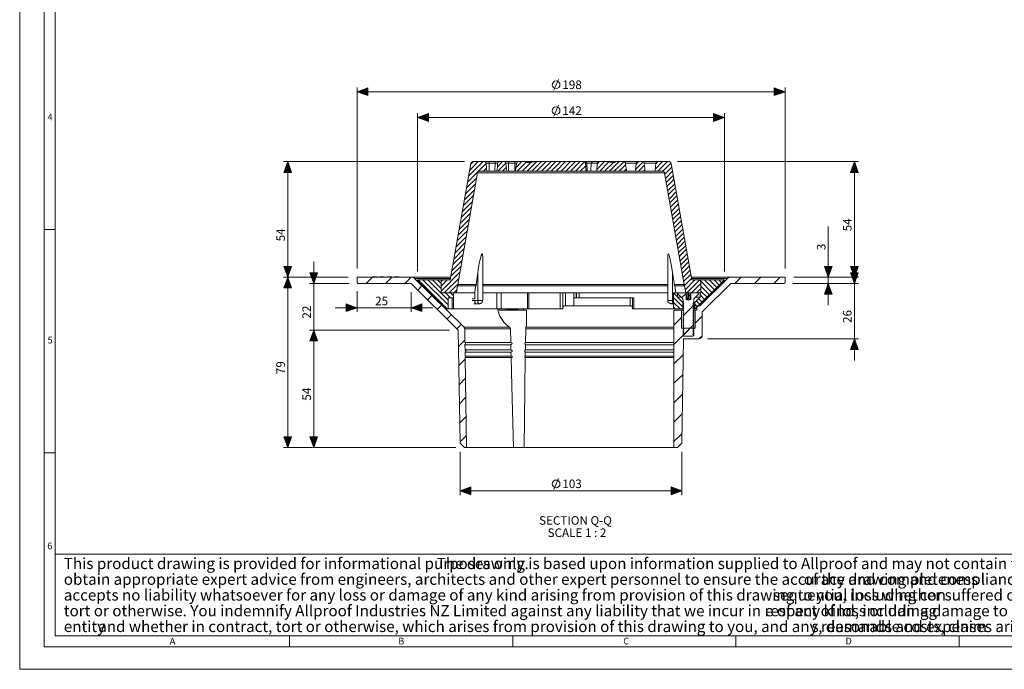
# Model space of a CAD drawing. Extents: x -174 to 1016, y 175 to 1016.
# Drawn here: x -174 to 451, y 175 to 587 of the extents above; entities that cross this region are included whole.
import ezdxf

# ---------------------------------------------------------------- set-up
doc = ezdxf.new("R2010")
doc.units = 0
doc.header["$MEASUREMENT"] = 0
doc.layers.add('Layer 1', color=7, linetype='Continuous')
doc.layers.add('Layer 2', color=7, linetype='Continuous')

# ---------------------------------------------------------------- blocks, each defined once
blk = doc.blocks.new('block 4')
at = {"layer": 'Layer 2', "lineweight": 0}
blk.add_lwpolyline([(-174.5, 1016.5), (1016.05, 1016.5), (1016.05, 174.61), (-174.5, 174.61), (-174.5, 1016.5)], dxfattribs=at)
blk = doc.blocks.new('block 3')
at = {"layer": 'Layer 2', "lineweight": 0}
blk.add_lwpolyline([(-174.5, 1016.5), (1016.05, 1016.5), (1016.05, 174.61), (-174.5, 174.61), (-174.5, 1016.5)], dxfattribs=at)
at = {"layer": 'Layer 2', "color": 7, "lineweight": 18, "true_color": 0xffffff}
for points in [[(-158.9, 1002.31), (-158.9, 188.81)], [(-151.9, 995.31), (-151.9, 195.91)], [(-158.9, 453.91), (-151.9, 453.91)], [(-151.9, 312.11), (-158.9, 312.11)], [(-151.9, 247.71), (697.6, 247.71)], [(-151.9, 195.91), (1000.4, 195.91)], [(-3, 188.81), (-3, 195.91)], [(280.4, 188.81), (280.4, 195.91)], [(422.2, 188.81), (422.2, 195.91)], [(-158.9, 188.81), (1000.4, 188.81)]]:
    blk.add_lwpolyline(points, dxfattribs=at)
at = {"layer": 'Layer 2', "color": 1, "lineweight": 18, "true_color": 0xff0000}
blk.add_lwpolyline([(138.7, 195.91), (138.7, 188.81)], dxfattribs=at)
at = {"layer": 'Layer 2'}
blk.add_blockref('block 4', (0, 0), dxfattribs=at)
at = {"layer": 'Layer 2', "color": 178, "true_color": 0x000040, "char_height": 4.248, "attachment_point": 7}
for s, insert in [('\\fArial Narrow|b0|i0|c0|p34;\\W0.9992;4', (-156.81, 523.28)), ('\\fArial Narrow|b0|i0|c0|p34;\\W0.9992;5', (-156.78, 381.56)), ('\\fArial Narrow|b0|i0|c0|p34;\\W0.9992;6', (-156.99, 250.84)), ('\\fArial Narrow|b0|i0|c0|p34;\\W0.9995;A', (-79.2, 190.32)), ('\\fArial Narrow|b0|i0|c0|p34;\\W0.975817;B', (66.08, 190.4)), ('\\fArial Narrow|b0|i0|c0|p34;\\W1.00032;C', (208.93, 190.39)), ('\\fArial Narrow|b0|i0|c0|p34;\\W1.00032;D', (350.12, 190.41))]:
    blk.add_mtext(s, dxfattribs=dict(at, insert=insert))
at = {"layer": 'Layer 2', "color": 7, "true_color": 0xffffff, "char_height": 7.08, "attachment_point": 7}
for s, insert in [('\\fArial Narrow|b0|i0|c0|p34;\\W0.99936;This product drawing is provided for informational purposes only. ', (-146.46, 238.27)), ('\\fArial Narrow|b0|i0|c0|p34;\\W0.99931;The drawing is based upon information supplied to Allproof and may not contain the full details required for the contract. We s', (90.42, 238.27)), ('\\fArial Narrow|b0|i0|c0|p34;\\W0.99931;obtain appropriate expert advice from engineers, architects and other expert personnel to ensure the accuracy and completeness ', (-146.46, 228.27)), ('\\fArial Narrow|b0|i0|c0|p34;\\W0.99931;of the drawing and compliance with local authorities and legislation. Allproof Industries NZ Limited ', (323.62, 228.27)), ('\\fArial Narrow|b0|i0|c0|p34;\\W0.99931;accepts no liability whatsoever for any loss or damage of any kind arising from provision of this drawing to you, including con', (-146.46, 218.27)), ('\\fArial Narrow|b0|i0|c0|p34;\\W0.99931;sequential loss whether suffered or incurred by you or another person or entity and whether in contract, ', (303.99, 218.27)), ('\\fArial Narrow|b0|i0|c0|p34;\\W0.99931;tort or otherwise. You indemnify Allproof Industries NZ Limited against any liability that we incur in respect of loss or damag', (-146.46, 208.27)), ('\\fArial Narrow|b0|i0|c0|p34;\\W0.99931;e of any kind, including damage to property, death or personal injury, suffered or incurred by any person or ', (298.97, 208.27)), ('\\fArial Narrow|b0|i0|c0|p34;\\W0.99931;entity ', (-146.46, 198.27)), ('\\fArial Narrow|b0|i0|c0|p34;\\W0.99931;and whether in contract, tort or otherwise, which arises from provision of this drawing to you, and any reasonable costs, claim', (-124.6, 198.27)), ('\\fArial Narrow|b0|i0|c0|p34;\\W0.99931;s', (328.59, 198.27)), ('\\fArial Narrow|b0|i0|c0|p34;\\W0.99931;, demands and expenses arising out of or in connection with that liability.', (332.76, 198.27))]:
    blk.add_mtext(s, dxfattribs=dict(at, insert=insert))
blk = doc.blocks.new('block 2')
at = {"layer": 'Layer 2'}
blk.add_blockref('block 3', (0, 0), dxfattribs=at)

msp = doc.modelspace()

# ---------------------------------------------------------------- hatches: boundary and pattern name
at = {"layer": 'Layer 1', "true_color": 0xff0000}
for points in [[(39.78, 541.47), (46.62, 543.99), (46.62, 539.07)], [(311.7, 541.47), (304.86, 539.07), (304.86, 543.99)], [(78.3, 525.03), (85.14, 527.55), (85.14, 522.63)], [(273.18, 525.03), (266.34, 522.63), (266.34, 527.55)], [(-4.26, 497.07), (-1.74, 490.11), (-6.66, 490.11)], [(355.74, 497.07), (358.14, 490.11), (353.22, 490.11)], [(-4.26, 423.63), (-6.66, 430.47), (-1.74, 430.47)], [(12.3, 419.67), (9.78, 426.51), (14.7, 426.51)], [(339.18, 423.63), (336.78, 430.47), (341.7, 430.47)], [(355.74, 423.63), (353.22, 430.47), (358.14, 430.47)], [(355.74, 419.67), (353.22, 426.51), (358.14, 426.51)], [(-4.26, 423.63), (-1.74, 416.79), (-6.66, 416.79)], [(339.18, 419.67), (341.7, 412.83), (336.78, 412.83)], [(39.78, 404.19), (32.82, 401.79), (32.82, 406.71)], [(74.22, 404.19), (81.06, 406.71), (81.06, 401.79)], [(12.3, 390.03), (14.7, 383.19), (9.78, 383.19)], [(12.3, 390.03), (14.7, 383.19), (9.78, 383.19)], [(355.74, 384.51), (358.14, 377.67), (353.22, 377.67)], [(-4.26, 315.51), (-6.66, 322.35), (-1.74, 322.35)], [(12.3, 315.51), (9.78, 322.35), (14.7, 322.35)], [(105.3, 288.03), (112.14, 290.55), (112.14, 285.51)], [(246.18, 288.03), (239.34, 285.51), (239.34, 290.55)]]:
    msp.add_hatch(color=1, dxfattribs=at).paths.add_polyline_path(points)

# ---------------------------------------------------------------- linework, layer by layer
at = {"layer": 'Layer 1', "color": 1, "lineweight": 18, "true_color": 0xff0000}
for points in [[(39.78, 429.15), (39.78, 544.23)], [(168.66, 545.91), (168.54, 546.75), (167.94, 547.59), (167.22, 548.07), (166.26, 548.31), (165.3, 548.07), (164.58, 547.59), (163.98, 546.75), (163.86, 545.91), (163.98, 544.95), (164.58, 544.11), (165.3, 543.63), (166.26, 543.39), (167.22, 543.63), (167.94, 544.11), (168.54, 544.95), (168.66, 545.91)], [(164.82, 542.43), (167.7, 549.27)], [(311.7, 429.15), (311.7, 544.23)], [(39.78, 541.47), (311.7, 541.47)], [(168.66, 529.35), (168.54, 530.31), (167.94, 531.15), (167.22, 531.63), (166.26, 531.75), (165.3, 531.63), (164.58, 531.15), (163.98, 530.31), (163.86, 529.35), (163.98, 528.39), (164.58, 527.67), (165.3, 527.19), (166.26, 526.95), (167.22, 527.19), (167.94, 527.67), (168.54, 528.39), (168.66, 529.35)], [(164.82, 525.87), (167.7, 532.83)], [(78.3, 427.35), (78.3, 527.79)], [(273.18, 427.35), (273.18, 527.79)], [(273.18, 525.03), (78.3, 525.03)], [(108.06, 497.07), (-7.02, 497.07)], [(-4.26, 423.63), (-4.26, 497.07)], [(243.42, 497.07), (358.38, 497.07)], [(355.74, 423.63), (355.74, 497.07)], [(339.18, 423.63), (339.18, 455.91)], [(12.3, 419.67), (12.3, 433.35)], [(355.74, 419.67), (355.74, 433.35)], [(34.26, 423.63), (-7.02, 423.63)], [(34.26, 423.63), (-7.02, 423.63)], [(-4.26, 315.51), (-4.26, 423.63)], [(34.74, 419.67), (9.54, 419.67)], [(12.3, 419.67), (12.3, 390.03)], [(316.74, 419.67), (341.94, 419.67)], [(316.74, 419.67), (358.38, 419.67)], [(317.22, 423.63), (358.38, 423.63)], [(317.22, 423.63), (341.94, 423.63)], [(339.18, 423.63), (339.18, 419.67)], [(339.18, 419.67), (339.18, 405.87)], [(355.74, 419.67), (355.74, 384.51)], [(39.78, 414.75), (39.78, 401.55)], [(74.22, 414.15), (74.22, 401.55)], [(39.78, 404.19), (25.98, 404.19)], [(39.78, 404.19), (74.22, 404.19)], [(74.22, 404.19), (87.9, 404.19)], [(98.58, 390.03), (9.54, 390.03)], [(98.58, 390.03), (9.54, 390.03)], [(12.3, 390.03), (12.3, 376.35)], [(12.3, 390.03), (12.3, 315.51)], [(262.5, 384.51), (358.38, 384.51)], [(355.74, 384.51), (355.74, 370.83)], [(102.66, 315.51), (-7.02, 315.51)], [(102.66, 315.51), (9.54, 315.51)], [(105.3, 312.75), (105.3, 285.27)], [(246.18, 312.75), (246.18, 285.27)], [(168.66, 292.35), (168.54, 293.31), (167.94, 294.03), (167.22, 294.63), (166.26, 294.75), (165.3, 294.63), (164.58, 294.03), (163.98, 293.31), (163.86, 292.35), (163.98, 291.39), (164.58, 290.67), (165.3, 290.07), (166.26, 289.95), (167.22, 290.07), (167.94, 290.67), (168.54, 291.39), (168.66, 292.35)], [(164.82, 288.87), (167.7, 295.83)], [(105.3, 288.03), (246.18, 288.03)]]:
    msp.add_lwpolyline(points, dxfattribs=at)
at = {"layer": 'Layer 1', "lineweight": 0}
for points in [[(39.78, 541.47), (46.62, 543.99), (46.62, 539.07), (39.78, 541.47)], [(311.7, 541.47), (304.86, 539.07), (304.86, 543.99), (311.7, 541.47)], [(78.3, 525.03), (85.14, 527.55), (85.14, 522.63), (78.3, 525.03)], [(273.18, 525.03), (266.34, 522.63), (266.34, 527.55), (273.18, 525.03)], [(-4.26, 497.07), (-1.74, 490.11), (-6.66, 490.11), (-4.26, 497.07)], [(355.74, 497.07), (358.14, 490.11), (353.22, 490.11), (355.74, 497.07)], [(-4.26, 423.63), (-6.66, 430.47), (-1.74, 430.47), (-4.26, 423.63)], [(12.3, 419.67), (9.78, 426.51), (14.7, 426.51), (12.3, 419.67)], [(339.18, 423.63), (336.78, 430.47), (341.7, 430.47), (339.18, 423.63)], [(355.74, 423.63), (353.22, 430.47), (358.14, 430.47), (355.74, 423.63)], [(355.74, 419.67), (353.22, 426.51), (358.14, 426.51), (355.74, 419.67)], [(-4.26, 423.63), (-1.74, 416.79), (-6.66, 416.79), (-4.26, 423.63)], [(339.18, 419.67), (341.7, 412.83), (336.78, 412.83), (339.18, 419.67)], [(39.78, 404.19), (32.82, 401.79), (32.82, 406.71), (39.78, 404.19)], [(74.22, 404.19), (81.06, 406.71), (81.06, 401.79), (74.22, 404.19)], [(12.3, 390.03), (14.7, 383.19), (9.78, 383.19), (12.3, 390.03)], [(12.3, 390.03), (14.7, 383.19), (9.78, 383.19), (12.3, 390.03)], [(355.74, 384.51), (358.14, 377.67), (353.22, 377.67), (355.74, 384.51)], [(-4.26, 315.51), (-6.66, 322.35), (-1.74, 322.35), (-4.26, 315.51)], [(12.3, 315.51), (9.78, 322.35), (14.7, 322.35), (12.3, 315.51)], [(105.3, 288.03), (112.14, 290.55), (112.14, 285.51), (105.3, 288.03)], [(246.18, 288.03), (239.34, 285.51), (239.34, 290.55), (246.18, 288.03)]]:
    msp.add_lwpolyline(points, dxfattribs=at)
at = {"layer": 'Layer 1', "color": 1, "lineweight": 5, "true_color": 0xff0000}
for points in [[(39.78, 541.47), (46.62, 543.99), (46.62, 539.07), (39.78, 541.47)], [(311.7, 541.47), (304.86, 539.07), (304.86, 543.99), (311.7, 541.47)], [(78.3, 525.03), (85.14, 527.55), (85.14, 522.63), (78.3, 525.03)], [(273.18, 525.03), (266.34, 522.63), (266.34, 527.55), (273.18, 525.03)], [(-4.26, 497.07), (-1.74, 490.11), (-6.66, 490.11), (-4.26, 497.07)], [(355.74, 497.07), (358.14, 490.11), (353.22, 490.11), (355.74, 497.07)], [(-4.26, 423.63), (-6.66, 430.47), (-1.74, 430.47), (-4.26, 423.63)], [(12.3, 419.67), (9.78, 426.51), (14.7, 426.51), (12.3, 419.67)], [(339.18, 423.63), (336.78, 430.47), (341.7, 430.47), (339.18, 423.63)], [(355.74, 423.63), (353.22, 430.47), (358.14, 430.47), (355.74, 423.63)], [(355.74, 419.67), (353.22, 426.51), (358.14, 426.51), (355.74, 419.67)], [(-4.26, 423.63), (-1.74, 416.79), (-6.66, 416.79), (-4.26, 423.63)], [(339.18, 419.67), (341.7, 412.83), (336.78, 412.83), (339.18, 419.67)], [(39.78, 404.19), (32.82, 401.79), (32.82, 406.71), (39.78, 404.19)], [(74.22, 404.19), (81.06, 406.71), (81.06, 401.79), (74.22, 404.19)], [(12.3, 390.03), (14.7, 383.19), (9.78, 383.19), (12.3, 390.03)], [(12.3, 390.03), (14.7, 383.19), (9.78, 383.19), (12.3, 390.03)], [(355.74, 384.51), (358.14, 377.67), (353.22, 377.67), (355.74, 384.51)], [(-4.26, 315.51), (-6.66, 322.35), (-1.74, 322.35), (-4.26, 315.51)], [(12.3, 315.51), (9.78, 322.35), (14.7, 322.35), (12.3, 315.51)], [(105.3, 288.03), (112.14, 290.55), (112.14, 285.51), (105.3, 288.03)], [(246.18, 288.03), (239.34, 285.51), (239.34, 290.55), (246.18, 288.03)]]:
    msp.add_lwpolyline(points, dxfattribs=at)
at = {"layer": 'Layer 1', "color": 7, "lineweight": 18, "true_color": 0xffffff}
for points in [[(99.06, 421.95), (112.14, 495.87)], [(110.1, 484.11), (121.86, 495.87)], [(110.7, 487.83), (119.94, 497.07)], [(111.42, 491.67), (116.82, 497.07)], [(112.02, 495.39), (113.7, 497.07)], [(112.14, 495.87), (112.14, 496.23), (112.26, 496.35), (112.26, 496.47), (112.38, 496.47), (112.38, 496.59), (112.5, 496.59), (112.5, 496.71), (112.62, 496.71), (112.62, 496.83), (112.74, 496.83), (112.86, 496.95), (113.1, 496.95), (113.22, 497.07), (113.46, 497.07)], [(113.46, 497.07), (120.66, 497.07)], [(120.66, 497.07), (121.02, 496.95), (121.38, 496.83), (121.62, 496.47), (121.74, 496.23), (121.86, 495.99), (122.1, 492.63), (122.22, 490.95)], [(120.66, 497.07), (123.9, 497.07)], [(121.86, 495.99), (123.78, 495.99)], [(123.78, 495.99), (123.78, 496.95), (123.9, 497.07)], [(123.78, 490.95), (123.78, 495.99)], [(123.78, 495.99), (127.5, 495.99)], [(123.9, 497.07), (127.5, 497.07)], [(127.5, 495.99), (127.38, 490.95)], [(127.5, 497.07), (127.5, 496.95), (127.5, 495.99), (129.06, 495.99)], [(130.26, 497.07), (127.5, 497.07)], [(128.7, 490.95), (128.94, 493.47), (129.06, 495.99), (129.18, 496.35), (129.42, 496.71), (129.66, 496.95), (130.02, 496.95), (130.26, 497.07)], [(128.94, 493.71), (132.18, 497.07)], [(129.3, 490.95), (134.34, 495.99)], [(130.26, 497.07), (133.14, 497.07)], [(133.14, 497.07), (133.5, 496.95), (133.86, 496.83), (134.1, 496.47), (134.34, 496.23), (134.34, 495.99), (134.7, 492.75), (134.94, 490.95)], [(133.14, 497.07), (136.14, 497.07)], [(134.34, 495.99), (136.02, 495.99)], [(136.02, 495.99), (136.02, 496.95), (136.14, 497.07)], [(136.02, 495.99), (139.98, 495.99)], [(136.02, 490.95), (136.02, 495.99)], [(136.14, 497.07), (140.1, 497.07)], [(140.1, 497.07), (140.1, 496.95), (139.98, 496.83), (139.98, 495.99), (141.06, 495.99)], [(139.98, 495.99), (139.98, 490.95)], [(142.5, 497.07), (140.1, 497.07)], [(140.22, 490.95), (140.58, 492.51), (141.06, 495.99), (141.18, 496.35), (141.42, 496.59), (141.78, 496.83), (142.26, 496.95), (142.5, 497.07)], [(140.7, 493.11), (144.54, 497.07)], [(141.54, 490.95), (147.42, 496.83)], [(142.5, 497.07), (146.34, 497.07)], [(144.66, 490.95), (150.42, 496.71)], [(146.34, 497.07), (147.06, 496.95), (147.78, 496.59), (148.62, 496.47), (149.7, 496.59), (151.14, 496.71), (152.58, 496.83), (153.18, 496.95), (154.02, 496.95), (154.26, 497.07)], [(146.34, 497.07), (148.62, 497.07)], [(147.78, 490.95), (153.78, 496.95)], [(148.62, 496.47), (148.62, 496.83), (148.62, 496.95), (148.62, 497.07), (152.7, 497.07)], [(150.78, 490.95), (156.9, 497.07)], [(152.7, 497.07), (152.7, 496.95), (152.58, 496.95), (152.58, 496.83)], [(154.26, 497.07), (152.7, 497.07)], [(153.9, 490.95), (160.02, 497.07)], [(154.26, 497.07), (183.78, 497.07)], [(157.02, 490.95), (163.02, 497.07)], [(160.14, 490.95), (166.14, 497.07)], [(163.14, 490.95), (169.26, 497.07)], [(166.26, 490.95), (172.26, 497.07)], [(169.38, 490.95), (175.38, 497.07)], [(172.38, 490.95), (178.5, 497.07)], [(175.5, 490.95), (181.5, 497.07)], [(178.62, 490.95), (184.38, 496.83)], [(181.62, 490.95), (185.1, 494.31)], [(183.78, 497.07), (184.26, 497.07), (184.26, 496.95), (184.38, 496.95), (184.5, 496.83), (184.62, 496.83), (184.62, 496.71), (184.74, 496.59), (184.74, 496.47), (184.86, 496.47), (184.86, 496.11)], [(183.9, 497.07), (184.86, 497.07)], [(185.7, 495.99), (185.7, 496.35), (185.58, 496.59), (185.46, 496.71), (185.34, 496.83), (185.22, 496.95), (184.98, 496.95), (184.86, 497.07)], [(184.86, 497.07), (189.54, 497.07)], [(184.86, 495.99), (185.7, 495.99)], [(184.86, 495.99), (185.34, 490.95)], [(186.06, 490.95), (185.7, 495.99)], [(185.7, 495.99), (188.58, 495.99)], [(188.34, 490.95), (188.58, 495.99)], [(188.58, 495.99), (188.7, 496.23), (188.7, 496.35), (188.82, 496.59), (188.94, 496.71), (189.06, 496.83), (189.18, 496.95), (189.3, 496.95), (189.54, 497.07)], [(188.58, 495.99), (192.42, 495.99)], [(189.54, 497.07), (193.5, 497.07)], [(192.06, 492.15), (196.98, 497.07)], [(192.06, 490.95), (192.42, 495.99), (192.42, 496.47), (192.54, 496.47), (192.54, 496.59), (192.66, 496.59), (192.66, 496.71), (192.78, 496.71), (192.78, 496.83), (192.9, 496.83), (192.9, 496.95), (193.26, 496.95), (193.38, 497.07), (193.5, 497.07)], [(192.42, 495.51), (193.86, 497.07)], [(193.5, 497.07), (197.22, 497.07)], [(193.98, 490.95), (199.86, 496.83)], [(197.1, 490.95), (202.74, 496.59)], [(197.22, 497.07), (197.46, 497.07), (198.9, 496.83), (200.34, 496.71), (201.78, 496.59), (202.86, 496.47), (203.46, 496.59), (204.3, 496.83), (205.14, 497.07)], [(197.34, 497.07), (205.02, 497.07)], [(200.22, 490.95), (206.22, 497.07)], [(203.22, 490.95), (209.22, 496.95)], [(205.14, 497.07), (208.98, 497.07)], [(206.34, 490.95), (210.54, 495.15)], [(208.98, 497.07), (208.98, 497.07), (209.46, 496.95), (209.94, 496.71), (210.18, 496.47), (210.3, 496.11), (210.3, 495.99), (210.42, 495.51), (211.02, 491.67), (211.14, 490.95)], [(209.1, 497.07), (218.34, 497.07)], [(210.42, 495.99), (217.14, 495.99)], [(216.54, 490.95), (216.9, 493.47), (217.14, 495.99), (217.26, 496.35), (217.38, 496.59), (217.74, 496.83), (218.1, 496.95), (218.34, 497.07)], [(216.66, 492.03), (221.58, 496.95)], [(217.02, 495.51), (218.58, 497.07)], [(218.34, 497.07), (221.22, 497.07)], [(218.7, 490.95), (222.42, 494.79)], [(221.22, 497.07), (221.58, 496.95), (221.94, 496.83), (222.18, 496.59), (222.3, 496.23), (222.3, 495.99)], [(221.34, 497.07), (230.7, 497.07)], [(222.3, 495.99), (222.66, 492.63), (222.78, 490.95)], [(222.42, 495.99), (229.62, 495.99)], [(229.26, 490.95), (229.38, 493.47), (229.62, 495.99), (229.74, 496.35), (229.98, 496.71), (230.22, 496.95), (230.58, 496.95), (230.7, 497.07)], [(229.38, 492.39), (233.94, 497.07)], [(229.62, 495.75), (230.82, 496.95), (230.82, 497.07)], [(229.62, 495.99), (229.74, 496.23), (229.74, 496.35), (229.86, 496.59), (229.98, 496.71), (230.22, 496.83), (230.34, 496.95), (230.58, 496.95), (230.7, 497.07), (230.82, 497.07)], [(230.7, 497.07), (237.9, 497.07)], [(230.94, 490.95), (237.06, 497.07)], [(234.06, 490.95), (239.22, 496.11)], [(237.9, 497.07), (238.38, 497.07), (238.38, 496.95), (238.62, 496.95), (238.62, 496.83), (238.74, 496.83), (238.74, 496.71), (238.86, 496.71), (238.86, 496.59), (238.98, 496.59), (238.98, 496.47), (239.1, 496.47), (239.1, 496.23), (239.22, 496.23), (239.22, 495.87)], [(239.34, 495.87), (252.42, 421.95)], [(116.34, 489.87), (103.86, 419.07)], [(117.66, 490.95), (117.06, 490.95), (117.06, 490.83), (116.82, 490.83), (116.82, 490.71), (116.7, 490.71), (116.7, 490.59), (116.58, 490.59), (116.58, 490.47), (116.46, 490.47), (116.46, 490.23), (116.34, 490.23), (116.34, 489.87)], [(235.14, 489.87), (116.34, 489.87)], [(122.22, 490.95), (117.66, 490.95)], [(120.06, 490.95), (122.1, 492.99)], [(122.22, 490.95), (123.78, 490.95)], [(123.78, 490.95), (127.38, 490.95)], [(128.7, 490.95), (127.38, 490.95)], [(134.94, 490.95), (128.7, 490.95)], [(132.3, 490.95), (134.58, 493.23)], [(134.94, 490.95), (136.02, 490.95)], [(136.02, 490.95), (139.98, 490.95)], [(140.22, 490.95), (139.98, 490.95)], [(185.34, 490.95), (140.22, 490.95)], [(184.74, 490.95), (185.34, 491.55)], [(185.34, 490.95), (186.06, 490.95)], [(186.06, 490.95), (188.34, 490.95)], [(188.34, 490.95), (192.06, 490.95)], [(211.14, 490.95), (192.06, 490.95)], [(209.46, 490.95), (210.9, 492.51)], [(211.26, 490.95), (216.54, 490.95)], [(222.78, 490.95), (216.54, 490.95)], [(221.7, 490.95), (222.66, 491.91)], [(222.78, 490.95), (229.26, 490.95)], [(233.7, 490.95), (229.26, 490.95)], [(235.14, 489.87), (235.02, 489.99), (235.02, 490.35), (234.9, 490.35), (234.9, 490.47), (234.78, 490.47), (234.78, 490.71), (234.66, 490.71), (234.66, 490.83), (234.42, 490.83), (234.42, 490.95), (234.3, 490.95), (234.3, 491.07), (233.94, 491.07), (233.82, 491.19), (233.7, 491.19)], [(247.62, 419.07), (235.14, 489.87)], [(235.26, 489.03), (239.7, 493.59)], [(235.74, 486.39), (240.18, 490.95)], [(236.22, 483.87), (240.66, 488.31)], [(108.78, 476.67), (115.14, 483.03)], [(109.38, 480.39), (115.86, 486.75)], [(236.58, 481.23), (241.14, 485.67)], [(237.06, 478.59), (241.62, 483.03)], [(107.46, 469.11), (113.82, 475.59)], [(108.06, 472.83), (114.54, 479.31)], [(237.54, 475.95), (241.98, 480.39)], [(238.02, 473.31), (242.46, 477.87)], [(106.74, 465.39), (113.1, 471.75)], [(238.5, 470.79), (242.94, 475.23)], [(238.98, 468.15), (243.42, 472.59)], [(239.46, 465.51), (243.9, 469.95)], [(105.42, 457.95), (111.78, 464.31)], [(106.14, 461.67), (112.5, 468.03)], [(239.94, 462.87), (244.38, 467.31)], [(240.3, 460.23), (244.86, 464.67)], [(104.1, 450.39), (110.46, 456.75)], [(104.82, 454.11), (111.18, 460.59)], [(240.78, 457.59), (245.34, 462.15)], [(241.26, 455.07), (245.7, 459.51)], [(241.74, 452.43), (246.18, 456.87)], [(103.5, 446.67), (109.86, 453.03)], [(242.22, 449.79), (246.66, 454.23)], [(242.7, 447.15), (247.14, 451.59)], [(102.06, 439.11), (108.54, 445.59)], [(102.78, 442.95), (109.14, 449.31)], [(243.18, 444.51), (247.62, 449.07)], [(243.54, 441.87), (248.1, 446.43)], [(100.74, 431.67), (107.22, 438.03)], [(101.46, 435.39), (107.82, 441.87)], [(119.7, 436.35), (119.7, 436.71), (119.58, 437.67), (119.46, 438.15), (119.46, 438.27), (119.34, 438.39), (119.34, 438.51), (119.22, 438.51), (119.1, 438.39), (118.98, 438.15), (118.62, 437.43), (118.14, 435.51), (117.66, 433.47), (116.94, 430.11), (116.46, 426.63), (115.38, 419.07), (103.86, 419.07)], [(241.5, 419.07), (240.3, 426.63), (239.58, 430.71), (238.74, 434.79), (238.26, 436.71), (238.02, 437.67), (237.78, 438.15), (237.66, 438.27), (237.54, 438.39), (237.54, 438.51), (237.42, 438.39), (237.42, 438.15), (237.3, 437.43), (237.3, 437.31)], [(244.02, 439.35), (248.58, 443.79)], [(244.5, 436.71), (248.94, 441.15)], [(244.98, 434.07), (249.42, 438.51)], [(100.14, 427.95), (106.5, 434.31)], [(119.7, 408.75), (119.7, 436.35)], [(237.3, 437.31), (237.3, 408.75), (237.3, 408.15), (237.42, 408.15), (237.42, 407.91), (237.54, 407.91), (237.54, 407.67), (237.66, 407.67), (237.66, 407.55), (237.78, 407.55), (237.78, 407.43), (237.9, 407.43), (237.9, 407.31), (238.02, 407.31), (238.02, 407.19), (238.26, 407.19), (238.26, 407.07), (238.5, 407.07), (238.5, 406.95), (239.1, 406.95), (239.22, 406.83)], [(245.46, 431.43), (249.9, 435.87)], [(245.94, 428.79), (250.38, 433.35)], [(93.3, 414.87), (105.18, 426.87)], [(99.42, 424.23), (105.9, 430.59)], [(116.46, 408.75), (116.46, 426.63)], [(240.3, 408.75), (240.3, 426.63)], [(246.42, 426.27), (250.86, 430.71)], [(246.9, 423.63), (251.34, 428.07)], [(247.26, 420.99), (251.82, 425.43)], [(74.22, 419.67), (40.26, 419.67), (39.78, 420.15), (39.78, 423.63), (49.86, 423.63), (49.86, 423.87)], [(45.54, 419.67), (49.62, 423.63)], [(49.86, 423.87), (49.98, 423.87)], [(50.1, 423.87), (49.86, 423.87)], [(50.1, 423.87), (50.1, 423.63), (51.06, 423.63)], [(50.1, 423.87), (51.06, 423.87)], [(51.06, 423.63), (51.06, 423.87)], [(51.3, 423.87), (51.06, 423.87)], [(51.3, 423.87), (51.3, 423.63), (56.34, 423.63), (56.34, 423.87)], [(51.3, 423.87), (52.62, 423.87)], [(52.62, 423.87), (52.62, 423.63)], [(54.3, 423.87), (54.3, 423.63)], [(54.3, 423.87), (56.34, 423.87)], [(56.82, 423.87), (56.34, 423.87)], [(56.82, 423.87), (56.82, 423.63), (59.7, 423.63), (59.7, 423.87)], [(56.82, 423.87), (57.06, 423.87)], [(57.06, 423.87), (57.06, 423.63)], [(57.9, 419.67), (61.86, 423.63)], [(58.98, 423.87), (58.98, 423.63)], [(58.98, 423.87), (59.82, 423.87)], [(60.54, 423.87), (59.7, 423.87)], [(60.54, 423.63), (60.54, 423.87)], [(60.9, 423.87), (60.54, 423.87)], [(60.54, 423.63), (60.9, 423.63)], [(60.9, 423.87), (60.9, 423.63)], [(61.14, 423.87), (60.9, 423.87)], [(61.14, 423.87), (61.14, 423.63), (63.66, 423.63)], [(61.14, 423.87), (61.74, 423.87)], [(61.74, 423.87), (61.74, 423.63)], [(61.86, 423.87), (61.86, 423.63)], [(63.9, 423.87), (63.66, 423.87)], [(63.9, 423.63), (63.9, 423.87)], [(65.1, 423.87), (63.9, 423.87)], [(63.9, 423.63), (66.18, 423.63)], [(65.1, 423.87), (65.1, 423.63)], [(66.18, 423.87), (65.1, 423.87)], [(66.18, 423.87), (66.18, 423.63)], [(66.42, 423.87), (66.18, 423.87)], [(66.42, 423.87), (66.42, 423.63), (74.46, 423.63), (75.18, 423.63), (75.18, 423.51), (75.54, 423.51), (75.54, 423.39), (75.78, 423.39), (75.78, 423.27), (75.9, 423.27), (76.02, 423.15), (76.14, 423.15), (76.14, 423.03), (76.26, 423.03), (76.26, 422.91), (76.38, 422.91)], [(66.42, 423.87), (66.42, 423.63)], [(70.26, 419.67), (74.22, 423.63)], [(104.1, 390.03), (74.22, 419.67)], [(74.46, 423.63), (99.42, 423.63)], [(76.38, 422.79), (99.18, 422.79)], [(76.38, 422.79), (107.82, 391.83), (107.82, 391.71), (107.94, 391.59), (108.06, 391.47), (108.06, 391.23), (108.18, 391.11), (108.18, 390.87), (108.3, 382.23), (108.42, 382.23), (108.42, 382.11), (108.54, 382.11), (108.54, 381.99), (108.66, 381.99), (108.66, 381.87), (108.78, 381.75), (108.78, 381.27), (108.66, 381.27), (108.66, 381.15), (108.54, 381.15), (108.54, 381.03), (108.42, 381.03), (108.42, 380.91), (108.3, 380.91), (108.3, 380.79), (108.42, 377.43), (108.54, 377.43), (108.54, 377.31), (108.66, 377.31), (108.66, 377.19), (108.78, 377.19), (108.78, 377.07), (108.9, 376.95), (108.9, 376.47), (108.78, 376.47), (108.78, 376.35), (108.66, 376.35), (108.66, 376.23), (108.54, 376.23), (108.54, 376.11), (108.42, 376.11), (108.42, 375.99), (108.42, 373.59), (108.66, 373.59), (108.66, 373.47), (108.78, 373.47), (108.78, 373.23), (108.9, 373.11), (108.78, 373.11), (108.78, 372.87), (108.66, 372.87), (108.66, 372.75), (108.42, 372.75), (108.42, 372.63), (109.26, 315.51)], [(78.3, 421.95), (93.3, 421.95), (93.3, 413.67)], [(96.78, 403.47), (78.3, 421.95)], [(97.02, 403.47), (78.54, 421.95)], [(97.62, 405.99), (81.66, 421.95)], [(97.62, 409.11), (84.78, 421.95)], [(93.3, 416.43), (87.78, 421.95)], [(93.3, 419.55), (90.9, 421.95)], [(93.3, 417.99), (97.14, 421.95)], [(93.3, 421.95), (94.62, 421.95)], [(93.3, 420.51), (93.3, 421.11), (93.42, 421.11), (93.42, 421.35), (93.54, 421.35), (93.54, 421.47), (93.66, 421.47), (93.66, 421.59), (93.78, 421.59), (93.78, 421.71), (94.02, 421.71), (94.02, 421.83), (94.62, 421.83)], [(93.3, 413.67), (93.3, 420.51)], [(93.42, 421.23), (93.9, 421.71)], [(94.62, 421.95), (99.06, 421.95)], [(95.1, 413.67), (104.58, 423.03)], [(98.22, 413.67), (103.86, 419.31)], [(275.1, 422.79), (275.1, 422.91), (275.22, 422.91), (275.22, 423.03), (275.34, 423.03), (275.34, 423.15), (275.46, 423.15), (275.46, 423.27), (275.7, 423.27), (275.7, 423.39), (275.94, 423.39), (275.94, 423.51), (276.3, 423.51), (276.3, 423.63), (277.02, 423.63), (311.7, 423.63), (311.7, 420.15), (311.22, 419.67), (277.26, 419.67), (259.26, 401.79), (259.14, 401.67), (259.02, 401.43), (259.02, 401.31), (259.02, 386.67), (259.02, 386.19), (258.78, 385.59), (258.3, 385.11), (257.7, 384.75), (256.98, 384.51), (247.26, 384.51), (246.18, 318.27), (243.3, 315.51)], [(247.62, 418.23), (252.3, 422.79)], [(248.22, 415.71), (254.46, 421.95)], [(249.3, 413.67), (257.34, 421.83)], [(252.06, 423.63), (277.02, 423.63)], [(252.3, 422.79), (275.1, 422.79)], [(252.3, 413.67), (258.18, 419.55)], [(252.42, 421.95), (256.86, 421.95)], [(273.18, 421.95), (254.7, 403.47)], [(256.86, 421.95), (257.34, 421.95), (257.34, 421.83), (257.58, 421.83), (257.58, 421.71), (257.7, 421.71), (257.7, 421.59), (257.82, 421.59), (257.82, 421.47), (257.94, 421.47), (257.94, 421.35), (258.06, 421.35), (258.06, 421.11), (258.18, 421.11), (258.18, 420.63), (258.3, 420.51)], [(256.86, 421.95), (258.18, 421.95)], [(257.46, 405.39), (275.1, 422.79)], [(258.18, 413.67), (258.18, 421.95), (273.18, 421.95)], [(265.26, 414.03), (258.18, 421.11)], [(258.18, 420.51), (258.18, 413.67)], [(266.82, 415.59), (260.46, 421.95)], [(268.38, 417.03), (263.58, 421.95)], [(269.94, 418.59), (266.58, 421.95)], [(271.38, 420.15), (269.7, 421.95)], [(272.94, 421.71), (272.82, 421.95)], [(279.9, 419.67), (283.86, 423.63)], [(292.26, 419.67), (296.22, 423.63)], [(304.5, 419.67), (308.58, 423.63)], [(78.42, 415.47), (81.06, 418.11)], [(102.9, 413.67), (93.3, 413.67)], [(100.98, 413.67), (93.3, 413.67)], [(99.18, 410.55), (96.06, 413.67)], [(100.98, 413.67), (100.98, 410.55), (97.62, 410.55), (97.62, 403.47)], [(100.98, 411.87), (99.18, 413.67)], [(101.22, 413.67), (103.26, 415.59)], [(103.86, 419.07), (103.98, 418.95), (103.98, 418.23), (103.86, 418.23), (103.74, 418.11), (103.62, 418.11), (102.9, 413.67)], [(114.54, 413.67), (102.9, 413.67)], [(115.14, 418.11), (103.62, 418.11)], [(115.14, 418.11), (114.54, 413.67)], [(114.54, 413.67), (114.54, 409.95)], [(115.38, 419.07), (115.38, 418.95), (115.5, 418.83), (115.5, 418.47), (115.38, 418.23), (115.26, 418.23), (115.14, 418.11)], [(237.3, 419.07), (119.7, 419.07)], [(237.3, 418.11), (119.7, 418.11)], [(131.46, 413.67), (119.7, 413.67)], [(128.7, 413.67), (128.7, 403.47)], [(131.46, 413.67), (131.46, 403.47)], [(131.46, 413.67), (148.02, 413.67)], [(148.02, 403.47), (148.02, 413.67)], [(237.3, 413.67), (148.02, 413.67)], [(148.86, 413.67), (148.86, 403.47), (148.02, 403.47)], [(168.9, 413.67), (168.9, 403.47), (148.86, 403.47)], [(170.58, 413.67), (170.58, 403.47), (168.9, 403.47)], [(172.14, 413.67), (172.14, 405.51)], [(177.42, 405.51), (177.42, 413.67)], [(179.1, 410.55), (179.1, 413.67)], [(179.22, 410.55), (179.22, 413.67)], [(215.7, 403.47), (215.7, 410.55), (180.9, 410.55), (180.9, 413.67)], [(240.78, 413.67), (240.78, 403.47)], [(243.3, 413.67), (240.78, 413.67)], [(243.3, 411.27), (240.9, 413.67)], [(241.62, 418.11), (241.5, 418.23), (241.38, 418.23), (241.38, 418.35), (241.26, 418.59), (241.26, 418.71), (241.38, 418.83), (241.38, 418.95), (241.5, 419.07)], [(247.62, 419.07), (241.5, 419.07)], [(242.34, 413.67), (241.62, 418.11)], [(247.86, 418.11), (241.62, 418.11)], [(243.3, 411.03), (243.3, 413.67)], [(243.3, 413.67), (243.9, 413.67)], [(246.3, 410.43), (243.9, 412.83), (243.9, 413.67), (248.7, 413.67)], [(246.18, 410.67), (248.7, 413.07)], [(248.58, 413.67), (247.86, 418.11), (247.74, 418.23), (247.62, 418.23), (247.62, 418.35), (247.5, 418.35), (247.5, 418.47), (247.38, 418.59), (247.38, 418.71), (247.5, 418.71), (247.5, 418.95), (247.62, 418.95), (247.62, 419.07)], [(258.18, 413.67), (248.58, 413.67)], [(248.82, 411.51), (248.7, 413.67)], [(248.7, 413.67), (248.82, 411.51)], [(249.66, 409.47), (249.54, 411.99), (249.42, 413.67)], [(251.34, 413.67), (250.26, 409.47)], [(250.38, 413.67), (250.26, 410.67), (250.26, 409.47)], [(251.46, 409.47), (251.58, 411.99), (251.7, 413.67)], [(251.94, 413.67), (251.82, 411.51)], [(251.94, 413.67), (256.74, 413.67), (256.74, 412.83), (254.22, 410.43), (254.1, 410.43), (254.1, 410.31), (253.98, 410.31), (253.98, 410.19), (253.86, 410.19), (253.86, 409.95), (253.74, 409.83), (253.74, 409.23), (253.74, 407.43)], [(255.42, 413.67), (258.18, 416.43)], [(257.7, 413.67), (257.7, 411.03)], [(258.18, 413.67), (257.7, 413.67)], [(263.7, 412.47), (258.18, 417.99)], [(262.14, 410.91), (258.18, 414.87)], [(84.66, 409.35), (87.3, 411.99)], [(100.14, 410.55), (100.14, 403.47), (97.62, 403.47)], [(100.98, 403.47), (100.98, 410.55)], [(114.54, 409.95), (112.98, 409.95)], [(112.98, 408.87), (114.54, 408.87)], [(114.06, 406.83), (115.62, 406.83)], [(114.54, 408.75), (114.54, 408.87)], [(117.54, 406.83), (115.62, 406.83), (115.5, 406.83), (115.38, 406.83), (115.14, 406.95), (115.02, 407.19), (114.78, 407.43), (114.66, 407.67), (114.54, 408.03), (114.54, 408.75), (116.46, 408.75)], [(116.46, 408.75), (119.7, 408.75)], [(117.54, 406.83), (117.3, 406.83), (117.06, 406.95), (116.94, 407.07), (116.7, 407.31), (116.58, 407.67), (116.46, 408.03), (116.46, 408.75)], [(117.54, 406.83), (117.78, 406.83), (117.66, 406.83)], [(117.78, 406.83), (117.78, 406.95), (118.38, 406.95), (118.38, 407.07), (118.62, 407.07), (118.62, 407.19), (118.86, 407.19), (118.86, 407.31), (118.98, 407.31), (118.98, 407.43), (119.1, 407.43), (119.1, 407.55), (119.22, 407.55), (119.22, 407.67), (119.34, 407.67), (119.34, 407.91), (119.46, 407.91), (119.46, 408.15), (119.58, 408.15), (119.58, 408.75), (119.7, 408.75)], [(177.54, 405.51), (177.54, 410.55)], [(177.54, 410.55), (179.1, 410.55)], [(179.1, 410.55), (179.22, 410.55)], [(179.22, 410.55), (180.9, 410.55)], [(213.3, 405.51), (213.3, 410.55)], [(214.74, 410.55), (214.74, 404.07)], [(214.86, 410.55), (214.86, 403.47)], [(237.3, 408.75), (240.3, 408.75)], [(239.34, 406.83), (239.22, 406.83), (239.46, 406.83)], [(240.3, 408.75), (240.3, 408.39), (240.18, 408.03), (240.18, 407.67), (240.06, 407.31), (239.94, 407.07), (239.82, 406.95), (239.58, 406.83), (239.46, 406.83)], [(240.78, 406.83), (239.46, 406.83)], [(240.3, 408.75), (240.78, 408.75)], [(246.78, 404.79), (240.78, 410.67)], [(244.98, 403.47), (240.78, 407.55)], [(243.42, 411.03), (243.3, 411.03)], [(243.42, 411.03), (244.26, 410.19), (245.1, 409.35), (246.78, 407.67)], [(243.54, 411.03), (245.7, 411.03)], [(246.9, 407.43), (246.9, 409.23), (246.78, 409.35), (246.78, 409.95), (246.66, 409.95), (246.66, 410.19), (246.54, 410.19), (246.54, 410.31), (246.42, 410.43), (246.42, 410.55), (246.3, 410.55)], [(246.78, 407.67), (246.9, 407.67)], [(246.78, 407.67), (246.78, 403.47)], [(246.9, 407.43), (247.5, 407.07)], [(247.5, 407.07), (246.9, 406.71)], [(246.9, 406.35), (246.9, 406.71)], [(248.82, 409.47), (248.82, 411.51)], [(248.82, 411.15), (249.54, 409.47)], [(248.94, 409.47), (249.06, 409.59), (249.18, 409.59), (249.42, 409.47)], [(250.26, 408.99), (248.94, 409.47)], [(248.94, 409.47), (248.94, 409.47)], [(249.42, 409.47), (248.94, 409.47)], [(249.66, 409.47), (249.42, 409.47)], [(250.26, 409.47), (249.66, 409.47)], [(251.58, 409.47), (250.26, 408.99)], [(250.62, 409.47), (250.26, 409.47)], [(250.62, 409.47), (250.86, 409.59), (251.1, 409.59), (251.22, 409.47)], [(251.22, 409.47), (250.62, 409.47)], [(251.46, 409.47), (251.22, 409.47)], [(251.58, 409.47), (251.46, 409.47)], [(251.82, 411.51), (251.7, 410.67), (251.58, 409.47)], [(251.82, 409.47), (251.58, 409.47)], [(251.58, 409.47), (251.58, 409.47)], [(251.82, 411.51), (251.82, 409.47)], [(251.82, 409.47), (251.94, 409.47)], [(253.14, 407.07), (253.74, 407.43)], [(253.74, 406.71), (253.14, 407.07)], [(253.74, 407.67), (254.34, 407.67)], [(253.74, 406.71), (253.74, 406.35)], [(254.34, 407.67), (255.18, 408.51), (256.02, 409.35), (257.7, 411.03)], [(254.34, 403.47), (254.34, 407.67)], [(254.82, 411.03), (257.58, 411.03)], [(257.58, 406.23), (255.18, 408.63)], [(259.14, 407.79), (256.74, 410.19)], [(260.7, 409.35), (257.7, 412.35)], [(257.7, 411.03), (257.82, 411.03)], [(90.78, 403.23), (93.54, 405.87)], [(96.78, 403.47), (97.62, 403.47)], [(100.98, 403.47), (100.14, 403.47)], [(128.7, 403.47), (100.98, 403.47)], [(129.42, 403.23), (129.3, 402.63), (129.78, 400.83), (130.5, 398.91), (131.7, 396.99), (133.14, 395.07), (134.82, 393.39), (136.74, 391.83), (107.82, 391.83)], [(131.46, 403.47), (128.7, 403.47)], [(129.3, 403.47), (129.3, 403.23)], [(130.02, 402.75), (130.02, 403.47)], [(147.54, 402.75), (130.02, 402.75)], [(148.02, 403.47), (131.46, 403.47)], [(133.26, 402.75), (133.26, 403.47)], [(135.06, 403.47), (135.18, 403.47)], [(135.06, 403.47), (135.06, 402.99)], [(135.06, 403.47), (138.42, 403.47)], [(135.06, 402.99), (135.54, 402.75)], [(135.06, 402.99), (138.42, 402.99)], [(138.42, 403.47), (141.9, 403.47)], [(138.42, 402.99), (141.9, 402.99)], [(141.42, 402.75), (141.9, 402.99)], [(141.9, 403.47), (142.02, 403.47)], [(141.9, 402.99), (141.9, 403.47)], [(142.02, 403.47), (142.02, 402.75)], [(145.62, 403.47), (145.62, 402.75)], [(147.54, 394.23), (147.54, 402.75)], [(170.58, 404.07), (170.7, 404.67), (171.06, 405.15), (171.42, 405.39), (171.9, 405.51), (172.14, 405.51), (177.42, 405.51), (177.54, 405.51), (213.3, 405.51), (213.9, 405.39), (214.38, 405.15), (214.74, 404.67), (214.74, 404.07)], [(214.86, 403.47), (214.74, 404.07)], [(215.7, 403.47), (214.86, 403.47)], [(214.86, 403.47), (214.98, 403.47)], [(240.78, 403.47), (215.7, 403.47)], [(241.86, 403.47), (240.78, 404.55)], [(240.78, 403.47), (246.78, 403.47)], [(241.14, 402.75), (241.14, 315.51)], [(245.94, 402.75), (241.14, 402.75)], [(245.94, 391.23), (245.94, 402.75)], [(245.94, 402.75), (247.38, 402.75)], [(246.9, 403.47), (246.78, 403.47)], [(246.9, 406.35), (247.5, 405.99)], [(247.5, 405.99), (246.9, 405.63)], [(246.9, 405.27), (246.9, 405.63)], [(246.9, 405.27), (247.5, 404.91)], [(247.5, 404.91), (246.9, 404.55)], [(246.9, 404.19), (246.9, 404.55)], [(246.9, 404.19), (247.5, 403.83)], [(247.5, 403.83), (246.9, 403.47)], [(246.9, 402.99), (246.9, 403.47)], [(246.9, 402.99), (247.5, 402.63)], [(247.5, 402.63), (246.9, 402.27)], [(246.9, 401.91), (246.9, 402.27)], [(246.9, 401.91), (247.5, 401.55)], [(247.5, 401.55), (246.9, 401.19)], [(246.9, 400.83), (246.9, 401.19)], [(246.9, 400.83), (247.5, 400.47)], [(247.5, 400.47), (246.9, 400.11)], [(247.38, 399.51), (253.62, 405.75)], [(253.14, 405.99), (253.74, 406.35)], [(253.74, 405.63), (253.14, 405.99)], [(253.14, 404.91), (253.74, 405.27)], [(253.74, 404.55), (253.14, 404.91)], [(253.14, 403.83), (253.74, 404.19)], [(253.74, 403.47), (253.14, 403.83)], [(253.14, 402.63), (253.74, 402.99)], [(253.74, 402.27), (253.14, 402.63)], [(253.14, 401.55), (253.74, 401.91)], [(253.74, 401.19), (253.14, 401.55)], [(253.14, 400.47), (253.74, 400.83)], [(253.74, 400.11), (253.14, 400.47)], [(253.26, 402.75), (254.58, 402.75)], [(253.74, 405.63), (253.74, 405.27)], [(253.74, 404.55), (253.74, 404.19)], [(253.74, 403.47), (253.74, 402.99)], [(254.34, 403.47), (253.74, 403.47)], [(253.74, 402.27), (253.74, 401.91)], [(253.74, 401.19), (253.74, 400.83)], [(256.02, 404.79), (254.34, 406.47)], [(254.34, 403.47), (254.7, 403.47)], [(254.58, 402.75), (254.58, 391.23)], [(255.66, 402.75), (254.58, 402.75)], [(255.66, 402.75), (255.66, 405.39)], [(257.46, 405.39), (255.66, 405.39)], [(97.02, 397.11), (99.66, 399.75)], [(147.06, 391.83), (147.42, 393.03), (147.54, 394.23)], [(241.14, 393.27), (245.94, 398.07)], [(246.9, 399.75), (246.9, 400.11)], [(246.9, 399.75), (247.5, 399.39)], [(247.5, 399.39), (246.9, 399.03)], [(246.9, 398.91), (247.02, 399.15)], [(246.9, 398.67), (246.9, 399.03)], [(246.9, 398.67), (247.5, 398.31)], [(247.5, 398.31), (246.9, 397.95)], [(246.9, 397.59), (246.9, 397.95)], [(246.9, 397.59), (247.5, 397.23)], [(247.5, 397.23), (246.9, 396.87)], [(246.9, 396.39), (246.9, 396.87)], [(246.9, 396.39), (247.5, 396.15)], [(247.5, 396.15), (246.9, 395.79)], [(246.9, 395.31), (246.9, 395.79)], [(246.9, 395.31), (247.5, 394.95)], [(247.5, 394.95), (246.9, 394.59)], [(246.9, 394.23), (246.9, 394.59)], [(246.9, 394.23), (247.5, 393.87)], [(253.14, 399.39), (253.74, 399.75)], [(253.74, 399.03), (253.14, 399.39)], [(253.14, 398.31), (253.74, 398.67)], [(253.74, 397.95), (253.14, 398.31)], [(253.14, 397.23), (253.74, 397.59)], [(253.74, 396.87), (253.14, 397.23)], [(253.14, 396.15), (253.74, 396.39)], [(253.74, 395.79), (253.14, 396.15)], [(253.14, 394.95), (253.74, 395.31)], [(253.74, 394.59), (253.14, 394.95)], [(253.14, 393.87), (253.74, 394.23)], [(253.74, 400.11), (253.74, 399.75)], [(253.74, 399.03), (253.74, 398.67)], [(253.74, 397.95), (253.74, 397.59)], [(253.74, 396.87), (253.74, 396.39)], [(253.74, 395.79), (253.74, 395.31)], [(253.74, 394.59), (253.74, 394.23)], [(254.58, 394.35), (259.02, 398.79)], [(103.14, 390.87), (105.9, 393.63)], [(105.3, 318.27), (104.1, 390.03)], [(108.18, 390.87), (137.22, 390.87), (137.46, 382.23), (108.3, 382.23)], [(136.74, 391.83), (136.98, 391.47), (137.22, 391.11), (137.22, 390.87)], [(146.82, 382.23), (146.94, 390.87), (146.94, 391.47), (147.06, 391.83)], [(146.94, 390.87), (241.14, 390.87)], [(241.14, 391.83), (147.06, 391.83)], [(241.14, 380.91), (251.46, 391.23)], [(254.58, 391.23), (245.94, 391.23)], [(247.5, 393.87), (246.9, 393.51)], [(246.9, 386.67), (253.74, 393.51)], [(246.9, 393.15), (246.9, 393.51)], [(246.9, 393.15), (247.5, 392.79)], [(247.5, 392.79), (246.9, 392.43)], [(246.9, 392.07), (246.9, 392.43)], [(246.9, 392.07), (247.5, 391.71)], [(247.5, 391.71), (246.9, 391.35)], [(246.9, 390.99), (246.9, 391.35)], [(246.9, 390.99), (247.5, 390.63)], [(247.5, 390.63), (246.9, 390.27)], [(246.9, 389.91), (246.9, 390.27)], [(246.9, 389.91), (247.5, 389.55)], [(247.5, 389.55), (246.9, 389.19)], [(246.9, 388.71), (246.9, 389.19)], [(246.9, 388.71), (247.5, 388.35)], [(247.5, 388.35), (246.9, 387.99)], [(246.9, 387.63), (246.9, 387.99)], [(253.74, 393.51), (253.14, 393.87)], [(253.14, 392.79), (253.74, 393.15)], [(253.74, 392.43), (253.14, 392.79)], [(253.14, 391.71), (253.74, 392.07)], [(253.74, 391.35), (253.14, 391.71)], [(253.14, 390.63), (253.74, 390.99)], [(253.74, 390.27), (253.14, 390.63)], [(253.14, 389.55), (253.74, 389.91)], [(253.74, 389.19), (253.14, 389.55)], [(253.14, 388.35), (253.74, 388.71)], [(253.74, 387.99), (253.14, 388.35)], [(253.74, 393.51), (253.74, 393.15)], [(253.74, 392.43), (253.74, 392.07)], [(253.74, 391.35), (253.74, 390.99)], [(253.74, 390.27), (253.74, 389.91)], [(253.74, 389.19), (253.74, 388.71)], [(253.74, 387.99), (253.74, 387.63)], [(104.22, 379.71), (108.3, 383.67)], [(137.46, 382.23), (137.94, 381.99), (138.06, 381.87), (138.18, 381.75), (138.3, 381.63), (138.18, 381.39), (138.18, 381.27), (138.06, 381.15), (137.7, 380.91), (137.46, 380.79), (108.3, 380.79)], [(146.82, 380.79), (146.58, 381.03), (146.58, 381.15), (146.46, 381.39), (146.46, 381.75), (146.58, 381.99), (146.7, 382.11), (146.82, 382.23)], [(241.14, 382.23), (146.82, 382.23)], [(246.9, 387.63), (247.5, 387.27)], [(247.5, 387.27), (246.9, 386.91)], [(246.9, 386.55), (246.9, 386.91)], [(246.9, 386.55), (247.5, 386.19)], [(253.14, 386.19), (247.5, 386.19)], [(253.14, 387.27), (253.74, 387.63)], [(253.74, 386.91), (253.14, 387.27)], [(253.14, 386.19), (253.74, 386.55)], [(253.74, 386.91), (253.74, 386.55)], [(257.1, 384.63), (259.02, 386.43)], [(137.46, 380.79), (137.58, 377.43), (108.42, 377.43)], [(137.58, 377.43), (138.06, 377.19), (138.18, 377.07), (138.3, 376.95), (138.42, 376.71), (138.3, 376.59), (138.3, 376.47), (138.18, 376.35), (137.82, 376.11), (137.58, 375.99), (108.42, 375.99)], [(137.58, 375.99), (137.7, 373.59), (108.42, 373.59)], [(146.7, 375.99), (146.58, 376.23), (146.46, 376.35), (146.46, 376.59), (146.34, 376.71), (146.46, 376.83), (146.46, 377.19), (146.7, 377.31), (146.82, 377.43)], [(241.14, 375.99), (146.7, 375.99)], [(146.7, 373.59), (146.7, 375.99)], [(241.14, 380.79), (146.82, 380.79)], [(146.82, 377.43), (146.82, 380.79)], [(241.14, 377.43), (146.82, 377.43)], [(104.46, 367.47), (108.42, 371.55)], [(108.42, 372.63), (137.7, 372.63), (138.06, 354.39), (139.14, 315.51), (109.26, 315.51)], [(137.7, 373.59), (138.06, 373.47), (138.3, 373.35), (138.42, 373.35), (138.42, 372.87), (138.3, 372.75), (138.06, 372.63), (137.7, 372.63)], [(145.98, 315.51), (146.22, 333.75), (146.7, 372.63), (241.14, 372.63)], [(146.7, 372.63), (146.58, 372.63), (146.46, 372.75), (146.34, 372.87), (146.34, 373.23), (146.46, 373.35), (146.58, 373.47), (146.7, 373.59)], [(241.14, 373.59), (146.7, 373.59)], [(241.14, 368.55), (247.14, 374.55)], [(104.7, 355.35), (108.66, 359.43)], [(241.14, 356.31), (246.9, 361.95)], [(104.94, 343.23), (108.78, 347.19)], [(241.14, 343.95), (246.66, 349.47)], [(105.06, 331.11), (109.02, 335.07)], [(241.14, 331.59), (246.42, 336.87)], [(105.3, 318.99), (109.14, 322.95)], [(241.14, 319.23), (246.3, 324.39)], [(108.06, 315.51), (105.3, 318.27)], [(108.06, 315.51), (109.26, 315.51)], [(145.98, 315.51), (139.14, 315.51)], [(241.14, 315.51), (145.98, 315.51)], [(241.14, 315.51), (243.3, 315.51)]]:
    msp.add_lwpolyline(points, dxfattribs=at)
for points in [[(63.66, 423.87), (63.66, 423.87), (63.66, 423.63), (63.66, 423.63), (63.66, 423.63), (63.66, 423.87), (63.66, 423.87)], [(248.82, 409.47), (248.82, 409.47), (248.94, 409.47), (248.94, 409.47), (248.94, 409.47), (248.82, 409.47), (248.82, 409.47)], [(146.58, 373.59), (146.58, 373.59), (241.14, 373.59), (241.14, 373.59), (241.14, 373.59), (146.58, 373.59), (146.58, 373.59)]]:
    msp.add_open_spline(points, degree=3, knots=[0, 0, 0, 0, 1, 1, 1, 2, 2, 2, 2], dxfattribs=at)

# ---------------------------------------------------------------- block references
at = {"layer": 'Layer 2'}
msp.add_blockref('block 2', (0, 0), dxfattribs=at)

# ---------------------------------------------------------------- texts
at = {"layer": 'Layer 1', "color": 1, "true_color": 0xff0000, "char_height": 5.4374, "attachment_point": 7}
for s, insert in [('\\fHelvetica LT Std Light|b0|i0|c0|p34;\\W0.9999;198', (170.22, 543.15)), ('\\fHelvetica LT Std Light|b0|i0|c0|p34;\\W0.9999;142', (170.22, 526.71)), ('\\fHelvetica LT Std Light|b0|i0|c0|p34;\\W0.9999;25', (51.3, 405.87)), ('\\fHelvetica LT Std Light|b0|i0|c0|p34;\\W0.9999;103', (170.22, 289.71)), ('\\fHelvetica LT Std Light|b0|i0|c0|p34;\\W0.9999;SECTION Q-Q ', (155.46, 266.43)), ('\\fHelvetica LT Std Light|b0|i0|c0|p34;\\W0.9999;SCALE 1 : 2', (160.86, 258.63))]:
    msp.add_mtext(s, dxfattribs=dict(at, insert=insert))
at = {"layer": 'Layer 1', "color": 1, "true_color": 0xff0000, "char_height": 5.4374, "attachment_point": 7, "rotation": 90}
for s, insert in [('\\fHelvetica LT Std Light|b0|i0|c0|p34;\\W0.9999;54', (353.94, 452.79)), ('\\fHelvetica LT Std Light|b0|i0|c0|p34;\\W0.9999;54', (-6.06, 446.43)), ('\\fHelvetica LT Std Light|b0|i0|c0|p34;\\W0.9999;3', (337.38, 440.79)), ('\\fHelvetica LT Std Light|b0|i0|c0|p34;\\W0.9999;22', (10.5, 397.35)), ('\\fHelvetica LT Std Light|b0|i0|c0|p34;\\W0.9999;26', (353.94, 394.59)), ('\\fHelvetica LT Std Light|b0|i0|c0|p34;\\W0.9999;79', (-6.06, 362.07)), ('\\fHelvetica LT Std Light|b0|i0|c0|p34;\\W0.9999;54', (10.5, 345.27))]:
    msp.add_mtext(s, dxfattribs=dict(at, insert=insert))

doc.saveas('drawing.dxf')
